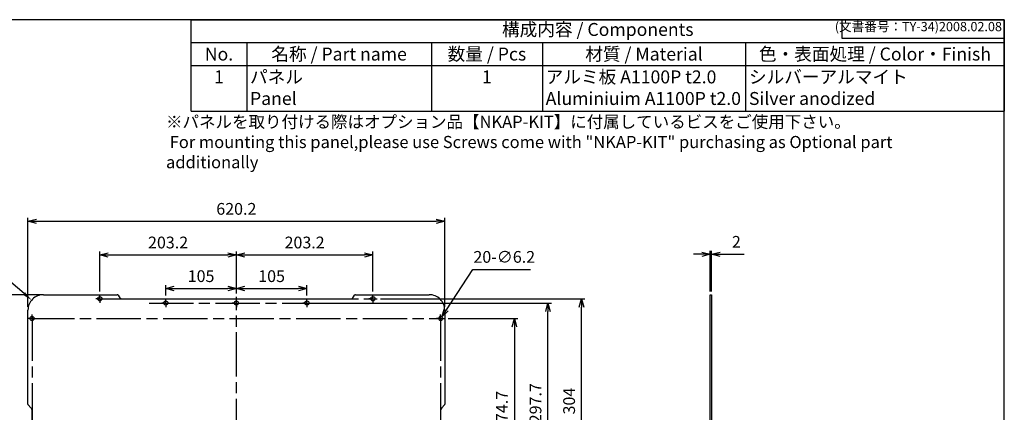
# Model space of a CAD drawing. Units: millimetres. Extents: x 0 to 2216, y 0 to 1540.
# Drawn here: x 751 to 2216, y 957 to 1540 of the extents above; entities that cross this region are included whole.
import ezdxf

# ---------------------------------------------------------------- set-up
doc = ezdxf.new("R2010")
doc.units = ezdxf.units.MM
doc.header["$LTSCALE"] = 5.5
doc.linetypes.add('AM_ISO08W050', pattern=[18, 12, -1.5, 3, -1.5])
doc.linetypes.add('AM_ISO08W050x2', pattern=[9, 6, -0.75, 1.5, -0.75])
for name, color, linetype, lineweight in [('AM_5', 3, 'Continuous', 25), ('AM_5 @ 5', 3, 'Continuous', 25), ('AM_7', 4, 'AM_ISO08W050', 25)]:
    doc.layers.add(name, color=color, linetype=linetype, lineweight=lineweight)
doc.styles.add('ACISOTS', font='isocp.shx', dxfattribs={"height": 1, "bigfont": 'extfont.shx'})
doc.styles.get("Standard").update_dxf_attribs({"font": 'ISOCP.SHX', "bigfont": 'EXTFONT.SHX'})
doc.dimstyles.new('AM_ISO$0', dxfattribs={"dimtxt": 3.5, "dimasz": 2.5, "dimexe": 1, "dimexo": 1, "dimgap": 1.5, "dimtad": 1, "dimdsep": 46, "dimtxsty": 'STANDARD', "dimblk": 'OPEN30', "dimcen": 0, "dimclrd": 3, "dimclre": 3, "dimclrt": 2, "dimadec": 0, "dimazin": 2, "dimtp": 0.1, "dimtm": 0.1, "dimtfac": 0.71, "dimtmove": 0, "dimatfit": 3, "dimldrblk": 'OPEN30', "dimfxl": 1, "dimlwd": -1, "dimlwe": -1, "dimarcsym": 0})
doc.dimstyles.new('AM_ISO$3', dxfattribs={"dimtxt": 3.5, "dimasz": 2.5, "dimexe": 1, "dimexo": 1, "dimgap": 1.5, "dimtad": 1, "dimtoh": 1, "dimdsep": 46, "dimtxsty": 'STANDARD', "dimblk": 'OPEN30', "dimcen": 0, "dimclrd": 3, "dimclre": 3, "dimclrt": 2, "dimadec": 0, "dimazin": 2, "dimtp": 0.1, "dimtm": 0.1, "dimtfac": 0.71, "dimtofl": 0, "dimtmove": 0, "dimatfit": 0, "dimldrblk": 'OPEN30', "dimfxl": 1, "dimlwd": -1, "dimlwe": -1, "dimarcsym": 0})
doc.dimstyles.new('GEN-ISO$4', dxfattribs={"dimtxt": 3.5, "dimasz": 2.5, "dimexe": 1, "dimexo": 1, "dimgap": 1.5, "dimtad": 1, "dimtoh": 1, "dimdsep": 46, "dimtxsty": 'STANDARD', "dimcen": 0, "dimclrd": 256, "dimclre": 256, "dimclrt": 2, "dimadec": 0, "dimazin": 0, "dimtp": 0.1, "dimtm": 0.1, "dimtfac": 0.71, "dimtdec": 3, "dimtofl": 0, "dimtmove": 0, "dimatfit": 0, "dimfxl": 1, "dimtzin": 0, "dimarcsym": 0})

# ---------------------------------------------------------------- blocks, each defined once
blk = doc.blocks.new('TK-A3')
for p, q in [((359, 280), (359, 275)), ((359, 275), (403, 275))]:
    blk.add_line(p, q)
blk.add_lwpolyline([(0, 0), (403, 0), (403, 280), (0, 280)], close=True)
at = {"insert": (402.36, 276.11), "char_height": 2.5, "width": 43.0784, "attachment_point": 9}
blk.add_mtext('(文書番号：TY-34)2008.02.08', dxfattribs=at)
blk = doc.blocks.new('*S19')
at = {"color": 1}
for p, q in [((1006.5, 1540), (2216.5, 1540)), ((1006.5, 1506.0375), (2216.5, 1506.0375)), ((1089, 1506.0375), (1089, 1472.075)), ((1364, 1506.0375), (1364, 1472.075)), ((1529, 1506.0375), (1529, 1472.075)), ((1831.5, 1506.0375), (1831.5, 1472.075)), ((1006.5, 1472.075), (2216.5, 1472.075)), ((1089, 1472.075), (1089, 1404.15)), ((1364, 1472.075), (1364, 1404.15)), ((1529, 1472.075), (1529, 1404.15)), ((1831.5, 1472.075), (1831.5, 1404.15))]:
    blk.add_line(p, q, dxfattribs=at)
at = {"color": 7}
for p, q in [((1006.5, 1404.15), (1006.5, 1540)), ((1006.5, 1540), (2216.5, 1540)), ((2216.5, 1540), (2216.5, 1404.15)), ((1006.5, 1404.15), (2216.5, 1404.15))]:
    blk.add_line(p, q, dxfattribs=at)
at = {"color": 2, "insert": (1611.5, 1523.0187), "char_height": 19.25, "attachment_point": 5, "style": 'ACISOTS'}
blk.add_mtext('構成内容 / Components', dxfattribs=at)
at = {"color": 2, "char_height": 19.25, "style": 'ACISOTS'}
for s, insert, width, attachment_point in [('No.', (1047.75, 1498.6125), 72.6, 2), ('名称 / Part name', (1226.5, 1498.6125), 265.1, 2), ('数量 / Pcs', (1446.5, 1498.6125), 155.1, 2), ('材質 / Material', (1680.25, 1498.6125), 292.6, 2), ('色・表面処理 / Color・Finish', (2024, 1498.6125), 375.1, 2), ('パネル                          Panel', (1093.95, 1464.65), 265.1, 1), ('アルミ板 A1100P t2.0             Aluminiuim A1100P t2.0', (1533.95, 1464.65), 292.6, 1), ('シルバーアルマイト              Silver anodized', (1836.45, 1464.65), 375.1, 1), ('1', (1047.75, 1464.65), 72.6, 2), ('1', (1446.5, 1464.65), 155.1, 2)]:
    blk.add_mtext(s, dxfattribs=dict(at, insert=insert, width=width, attachment_point=attachment_point))
blk = doc.blocks.new('_Open30')
at = {"color": 0, "linetype": 'ByBlock', "lineweight": -2}
for p, q in [((-1, 0.27), (0, 0)), ((0, 0), (-1, -0.27)), ((0, 0), (-1, 0))]:
    blk.add_line(p, q, dxfattribs=at)
blk = doc.blocks.new('*D50')
at = {"layer": 'AM_5', "color": 3}
for p, q in [((1766.4, 1191.4), (1753.9, 1191.4)), ((1778.9, 1136.3), (1778.9, 1196.4)), ((1778.9, 1191.4), (1780.9, 1191.4)), ((1780.9, 1136.3), (1780.9, 1196.4)), ((1793.4, 1191.4), (1829.4, 1191.4))]:
    blk.add_line(p, q, dxfattribs=at)
at = {"layer": 'Defpoints', "color": 0}
for p in [(1780.9, 1191.4), (1778.9, 1131.3), (1780.9, 1131.3)]:
    blk.add_point(p, dxfattribs=at)
at = {"layer": 'AM_5', "color": 3, "xscale": 12.5, "yscale": 12.5, "zscale": 12.5}
blk.add_blockref('_Open30', (1778.9, 1191.4), dxfattribs=at)
at = {"layer": 'AM_5', "color": 3, "xscale": 12.5, "yscale": 12.5, "zscale": 12.5, "rotation": 180}
blk.add_blockref('_Open30', (1780.9, 1191.4), dxfattribs=at)
at = {"layer": 'AM_5', "color": 2, "insert": (1817.7, 1207.6), "char_height": 17.5, "attachment_point": 5}
blk.add_mtext('2', dxfattribs=at)
blk = doc.blocks.new('*D21')
at = {"layer": 'AM_5', "color": 3}
for p, q in [((968.6, 1130), (968.6, 1145.4)), ((1073.6, 1133), (1073.6, 1145.4)), ((981.1, 1140.4), (1061.1, 1140.4))]:
    blk.add_line(p, q, dxfattribs=at)
at = {"layer": 'Defpoints', "color": 0}
for p in [(1073.6, 1140.4), (968.6, 1125), (1073.6, 1128)]:
    blk.add_point(p, dxfattribs=at)
at = {"layer": 'AM_5', "color": 3, "xscale": 12.5, "yscale": 12.5, "zscale": 12.5, "rotation": 180}
blk.add_blockref('_Open30', (968.6, 1140.4), dxfattribs=at)
at = {"layer": 'AM_5', "color": 3, "xscale": 12.5, "yscale": 12.5, "zscale": 12.5}
blk.add_blockref('_Open30', (1073.6, 1140.4), dxfattribs=at)
at = {"layer": 'AM_5', "color": 2, "insert": (1021.1, 1156.6), "char_height": 17.5, "attachment_point": 5}
blk.add_mtext('105', dxfattribs=at)
blk = doc.blocks.new('*D22')
at = {"layer": 'AM_5', "color": 3}
for p, q in [((1073.6, 1133), (1073.6, 1145.4)), ((1178.6, 1130), (1178.6, 1145.4)), ((1086.1, 1140.4), (1166.1, 1140.4))]:
    blk.add_line(p, q, dxfattribs=at)
at = {"layer": 'Defpoints', "color": 0}
for p in [(1178.6, 1140.4), (1073.6, 1128), (1178.6, 1125)]:
    blk.add_point(p, dxfattribs=at)
at = {"layer": 'AM_5', "color": 3, "xscale": 12.5, "yscale": 12.5, "zscale": 12.5, "rotation": 180}
blk.add_blockref('_Open30', (1073.6, 1140.4), dxfattribs=at)
at = {"layer": 'AM_5', "color": 3, "xscale": 12.5, "yscale": 12.5, "zscale": 12.5}
blk.add_blockref('_Open30', (1178.6, 1140.4), dxfattribs=at)
at = {"layer": 'AM_5', "color": 2, "insert": (1126.1, 1156.6), "char_height": 17.5, "attachment_point": 5}
blk.add_mtext('105', dxfattribs=at)
blk = doc.blocks.new('*D23')
at = {"layer": 'AM_5', "color": 3}
for p, q in [((870.4, 1136.3), (870.4, 1195.4)), ((882.9, 1190.4), (1061.1, 1190.4)), ((1073.6, 1133), (1073.6, 1195.4))]:
    blk.add_line(p, q, dxfattribs=at)
at = {"layer": 'Defpoints', "color": 0}
for p in [(1073.6, 1190.4), (870.4, 1131.3), (1073.6, 1128)]:
    blk.add_point(p, dxfattribs=at)
at = {"layer": 'AM_5', "color": 3, "xscale": 12.5, "yscale": 12.5, "zscale": 12.5, "rotation": 180}
blk.add_blockref('_Open30', (870.4, 1190.4), dxfattribs=at)
at = {"layer": 'AM_5', "color": 3, "xscale": 12.5, "yscale": 12.5, "zscale": 12.5}
blk.add_blockref('_Open30', (1073.6, 1190.4), dxfattribs=at)
at = {"layer": 'AM_5', "color": 2, "insert": (972, 1206.6), "char_height": 17.5, "attachment_point": 5}
blk.add_mtext('203.2', dxfattribs=at)
blk = doc.blocks.new('*D24')
at = {"layer": 'AM_5', "color": 3}
for p, q in [((1073.6, 1133), (1073.6, 1195.4)), ((1086.1, 1190.4), (1264.3, 1190.4)), ((1276.8, 1136.3), (1276.8, 1195.4))]:
    blk.add_line(p, q, dxfattribs=at)
at = {"layer": 'Defpoints', "color": 0}
for p in [(1276.8, 1190.4), (1276.8, 1131.3), (1073.6, 1128)]:
    blk.add_point(p, dxfattribs=at)
at = {"layer": 'AM_5', "color": 3, "xscale": 12.5, "yscale": 12.5, "zscale": 12.5, "rotation": 180}
blk.add_blockref('_Open30', (1073.6, 1190.4), dxfattribs=at)
at = {"layer": 'AM_5', "color": 3, "xscale": 12.5, "yscale": 12.5, "zscale": 12.5}
blk.add_blockref('_Open30', (1276.8, 1190.4), dxfattribs=at)
at = {"layer": 'AM_5', "color": 2, "insert": (1175.2, 1206.6), "char_height": 17.5, "attachment_point": 5}
blk.add_mtext('203.2', dxfattribs=at)
blk = doc.blocks.new('*D25')
at = {"layer": 'AM_5', "color": 3}
for p, q in [((763.5, 1113.4), (763.5, 1245.4)), ((776, 1240.4), (1371.2, 1240.4)), ((1383.7, 1113.4), (1383.7, 1245.4))]:
    blk.add_line(p, q, dxfattribs=at)
at = {"layer": 'Defpoints', "color": 0}
for p in [(1383.7, 1240.4), (763.5, 1108.4), (1383.7, 1108.4)]:
    blk.add_point(p, dxfattribs=at)
at = {"layer": 'AM_5', "color": 3, "xscale": 12.5, "yscale": 12.5, "zscale": 12.5, "rotation": 180}
blk.add_blockref('_Open30', (763.5, 1240.4), dxfattribs=at)
at = {"layer": 'AM_5', "color": 3, "xscale": 12.5, "yscale": 12.5, "zscale": 12.5}
blk.add_blockref('_Open30', (1383.7, 1240.4), dxfattribs=at)
at = {"layer": 'AM_5', "color": 2, "insert": (1073.6, 1256.6), "char_height": 17.5, "attachment_point": 5}
blk.add_mtext('620.2', dxfattribs=at)
blk = doc.blocks.new('*D26')
at = {"layer": 'AM_5', "color": 3}
for p, q in [((781.5, 1131.3), (660.1, 1131.3)), ((665.1, 1118.8), (665.1, 523.6)), ((781.5, 511.1), (660.1, 511.1))]:
    blk.add_line(p, q, dxfattribs=at)
at = {"layer": 'Defpoints', "color": 0}
for p in [(786.5, 1131.3), (665.1, 511.1), (786.5, 511.1)]:
    blk.add_point(p, dxfattribs=at)
at = {"layer": 'AM_5', "color": 3, "xscale": 12.5, "yscale": 12.5, "zscale": 12.5}
for p, rotation in [((665.1, 1131.3), 90), ((665.1, 511.1), 270)]:
    blk.add_blockref('_Open30', p, dxfattribs=dict(at, rotation=rotation))
at = {"layer": 'AM_5', "color": 2, "insert": (648.9, 821.2), "char_height": 17.5, "attachment_point": 5, "rotation": 90}
blk.add_mtext('620.2', dxfattribs=at)
blk = doc.blocks.new('*D29')
at = {"layer": 'AM_5', "color": 3}
for p, q in [((1388.7, 1095.9), (1492.4, 1095.9)), ((1487.4, 1083.4), (1487.4, 833.7)), ((1385.4, 821.2), (1492.4, 821.2))]:
    blk.add_line(p, q, dxfattribs=at)
at = {"layer": 'Defpoints', "color": 0}
for p in [(1383.7, 1095.9), (1380.4, 821.2), (1487.4, 821.2)]:
    blk.add_point(p, dxfattribs=at)
at = {"layer": 'AM_5', "color": 3, "xscale": 12.5, "yscale": 12.5, "zscale": 12.5}
for p, rotation in [((1487.4, 1095.9), 90), ((1487.4, 821.2), 270)]:
    blk.add_blockref('_Open30', p, dxfattribs=dict(at, rotation=rotation))
at = {"layer": 'AM_5', "color": 2, "insert": (1471.1, 958.6), "char_height": 17.5, "attachment_point": 5, "rotation": 90}
blk.add_mtext('274.7', dxfattribs=at)
blk = doc.blocks.new('*D32')
at = {"layer": 'AM_5', "color": 3}
for p, q in [((1189.7, 1118.9), (1542.4, 1118.9)), ((1537.4, 833.7), (1537.4, 1106.4)), ((1385.4, 821.2), (1542.4, 821.2))]:
    blk.add_line(p, q, dxfattribs=at)
at = {"layer": 'Defpoints', "color": 0}
for p in [(1184.7, 1118.9), (1537.4, 1118.9), (1380.4, 821.2)]:
    blk.add_point(p, dxfattribs=at)
at = {"layer": 'AM_5', "color": 3, "xscale": 12.5, "yscale": 12.5, "zscale": 12.5}
for p, rotation in [((1537.4, 1118.9), 90), ((1537.4, 821.2), 270)]:
    blk.add_blockref('_Open30', p, dxfattribs=dict(at, rotation=rotation))
at = {"layer": 'AM_5', "color": 2, "insert": (1521.1, 970.1), "char_height": 17.5, "attachment_point": 5, "rotation": 90}
blk.add_mtext('297.7', dxfattribs=at)
blk = doc.blocks.new('*D34')
at = {"layer": 'AM_5', "color": 3}
for p, q in [((1287.9, 1125.2), (1592.4, 1125.2)), ((1587.4, 833.7), (1587.4, 1112.7)), ((1385.4, 821.2), (1592.4, 821.2))]:
    blk.add_line(p, q, dxfattribs=at)
at = {"layer": 'Defpoints', "color": 0}
for p in [(1282.9, 1125.2), (1587.4, 1125.2), (1380.4, 821.2)]:
    blk.add_point(p, dxfattribs=at)
at = {"layer": 'AM_5', "color": 3, "xscale": 12.5, "yscale": 12.5, "zscale": 12.5}
for p, rotation in [((1587.4, 1125.2), 90), ((1587.4, 821.2), 270)]:
    blk.add_blockref('_Open30', p, dxfattribs=dict(at, rotation=rotation))
at = {"layer": 'AM_5', "color": 2, "insert": (1571.1, 973.2), "char_height": 17.5, "attachment_point": 5, "rotation": 90}
blk.add_mtext('304', dxfattribs=at)
blk = doc.blocks.new('*D47')
at = {"layer": 'AM_5', "lineweight": -2}
for p, q in [((694.5, 1186.9), (660, 1186.9)), ((757.6, 1133), (694.5, 1186.9))]:
    blk.add_line(p, q, dxfattribs=at)
at = {"layer": 'AM_5'}
blk.add_solid([(759.2, 1134.9), (756, 1131.1), (769, 1123.3)], dxfattribs=at)
at = {"layer": 'Defpoints', "color": 0}
for p in [(769, 1123.3), (786.5, 1108.4)]:
    blk.add_point(p, dxfattribs=at)
at = {"layer": 'AM_5', "color": 2, "insert": (676.5, 1196.9), "char_height": 17, "attachment_point": 5}
blk.add_mtext('R23', dxfattribs=at)
blk = doc.blocks.new('*D46')
at = {"layer": 'AM_5', "color": 3}
for p, q in [((1386.2, 1109), (1425.6, 1169)), ((1425.6, 1169), (1511.6, 1169))]:
    blk.add_line(p, q, dxfattribs=at)
at = {"layer": 'Defpoints', "color": 0}
for p in [(1375.9, 1093.4), (1379.3, 1098.5)]:
    blk.add_point(p, dxfattribs=at)
at = {"layer": 'AM_5', "color": 3, "xscale": 12.5, "yscale": 12.5, "zscale": 12.5, "rotation": 236.7165678771927}
blk.add_blockref('_Open30', (1379.3, 1098.5), dxfattribs=at)
at = {"layer": 'AM_5', "color": 2, "insert": (1472.3, 1185.2), "char_height": 17.5, "attachment_point": 5}
blk.add_mtext('20-∅6.2', dxfattribs=at)

msp = doc.modelspace()

# ---------------------------------------------------------------- linework, layer by layer
at = {"color": 7, "linetype": 'Continuous', "lineweight": 25}
for p, q in [((786.498, 1131.347), (896.266, 1131.347)), ((897.797, 1130.471), (899.104, 1128.247)), ((1248.164, 1128.247), (1249.471, 1130.471)), ((1251.002, 1131.347), (1360.77, 1131.347)), ((904.793, 1124.991), (1242.475, 1124.991)), ((763.534, 968.669), (763.534, 1108.382)), ((1383.734, 1108.382), (1383.734, 968.669)), ((767.999, 963.396), (764.043, 967.425)), ((1383.225, 967.425), (1379.269, 963.396)), ((769.89, 683.721), (769.89, 958.773)), ((1377.378, 958.773), (1377.378, 683.721))]:
    msp.add_line(p, q, dxfattribs=at)
msp.add_lwpolyline([(1778.904, 1131.347), (1780.904, 1131.347), (1780.904, 511.147), (1778.904, 511.147)], close=True)
at = {"color": 7, "linetype": 'Continuous', "lineweight": 25, "flags": 128}
for points in [[(764.043, 967.425), (763.636, 968.075), (763.534, 968.669)], [(1383.734, 968.669), (1383.568, 967.92), (1383.225, 967.425)], [(769.89, 958.773), (769.274, 961.556), (767.999, 963.396)], [(1379.269, 963.396), (1377.758, 960.979), (1377.378, 958.773)]]:
    msp.add_lwpolyline(points, dxfattribs=at)
at = {"color": 7, "linetype": 'Continuous', "lineweight": 25}
for centre in [(870.434, 1125.247), (1276.834, 1125.247), (1073.634, 1118.953), (769.634, 1095.947), (1377.634, 1095.947)]:
    msp.add_circle(centre, 3.1, dxfattribs=at)
for centre in [(968.634, 1118.947), (1178.634, 1118.947)]:
    msp.add_circle(centre, 3.1)
for centre, start, end in [((786.492, 1108.389), 89.983826, 180.016174), ((1360.776, 1108.389), 359.983826, 90.016174)]:
    msp.add_arc(centre, 22.958, start, end)
for centre, radius, start, end in [((896.265, 1129.571), 1.776, 30.444476, 89.988777), ((1251.003, 1129.57), 1.776, 90.013292, 149.553455), ((904.794, 1131.59), 6.599, 210.441323, 269.996604), ((1242.474, 1131.59), 6.6, 270.004033, 329.55804)]:
    msp.add_arc(centre, radius, start, end, dxfattribs=at)
at = {"layer": 'AM_7', "linetype": 'AM_ISO08W050x2'}
for p, q in [((870.434, 1125.247), (870.434, 1131.347)), ((1276.834, 1125.247), (1276.834, 1131.347)), ((870.434, 1125.247), (864.334, 1125.247)), ((870.434, 1125.247), (876.534, 1125.247)), ((870.434, 1125.247), (870.434, 1119.147)), ((968.634, 1118.947), (962.534, 1118.947)), ((968.634, 1118.947), (968.634, 1125.047)), ((968.634, 1118.947), (974.734, 1118.947)), ((968.634, 1118.947), (968.634, 1112.847)), ((1073.634, 1118.953), (1067.534, 1118.953)), ((1073.634, 1118.953), (1073.634, 1125.053)), ((1073.634, 1118.953), (1079.734, 1118.953)), ((1073.634, 1118.953), (1073.634, 1112.853)), ((1178.634, 1118.947), (1172.534, 1118.947)), ((1178.634, 1118.947), (1178.634, 1125.047)), ((1178.634, 1118.947), (1184.734, 1118.947)), ((1178.634, 1118.947), (1178.634, 1112.847)), ((1276.834, 1125.247), (1270.734, 1125.247)), ((1276.834, 1125.247), (1282.934, 1125.247)), ((1276.834, 1125.247), (1276.834, 1119.147)), ((769.634, 1095.947), (769.634, 1102.047)), ((1377.634, 1095.947), (1377.634, 1102.047)), ((769.634, 1095.947), (763.534, 1095.947)), ((769.634, 1095.947), (775.734, 1095.947)), ((769.634, 1095.947), (769.634, 1089.847)), ((1377.634, 1095.947), (1371.534, 1095.947)), ((1377.634, 1095.947), (1383.734, 1095.947)), ((1377.634, 1095.947), (1377.634, 1089.847))]:
    msp.add_line(p, q, dxfattribs=at)
at = {"layer": 'AM_7'}
for p, q in [((867.434, 1125.247), (1279.834, 1125.247)), ((943.634, 1118.947), (1203.634, 1118.947)), ((1073.634, 514.503), (1073.634, 1127.991)), ((766.634, 1095.947), (1380.634, 1095.947)), ((769.634, 1098.947), (769.634, 557.847)), ((1377.634, 1098.947), (1377.634, 557.847))]:
    msp.add_line(p, q, dxfattribs=at)

# ---------------------------------------------------------------- block references
at = {"lineweight": 0, "xscale": 5.5, "yscale": 5.5, "zscale": 5.5}
msp.add_blockref('TK-A3', (0, 0), dxfattribs=at)
msp.add_blockref('*S19', (0, 0))

# ---------------------------------------------------------------- texts
at = {"layer": 'AM_5', "color": 2, "insert": (968.956, 1358.247), "char_height": 18, "width": 1224.07772, "attachment_point": 4}
msp.add_mtext('{\\C7;※パネルを取り付ける際はオプション品【NKAP-KIT】に付属しているビスをご使用下さい。\\P For mounting this panel,please use Screws come with "NKAP-KIT" purchasing as Optional part additionally}', dxfattribs=at)

# ---------------------------------------------------------------- dimensions: what is measured, and where the dimension line sits
at = {"layer": 'AM_5 @ 5'}
for base, p1, p2, override, picture, middle in [((1383.734, 1240.373), (763.534, 1108.382), (1383.734, 1108.382), {"dimscale": 5, "dimtix": 0, "dimtofl": 1, "dimtmove": 0, "dimatfit": 3}, '*D25', (1073.634, 1256.625)), ((1073.634, 1190.373), (870.434, 1131.347), (1073.634, 1127.991), {"dimscale": 5, "dimtix": 0, "dimtofl": 1, "dimtmove": 0, "dimatfit": 3}, '*D23', (972.034, 1206.625)), ((1276.834, 1190.373), (1073.634, 1127.991), (1276.834, 1131.347), {"dimscale": 5, "dimpost": '', "dimtix": 0, "dimtofl": 1, "dimtmove": 0, "dimatfit": 3}, '*D24', (1175.234, 1206.625)), ((1780.904, 1191.352), (1778.904, 1131.347), (1780.904, 1131.347), {"dimscale": 5, "dimpost": '', "dimtix": 0, "dimtofl": 1, "dimtmove": 0, "dimatfit": 3}, '*D50', (1817.651, 1207.604)), ((1073.634, 1140.373), (968.634, 1125.047), (1073.634, 1127.991), {"dimscale": 5, "dimpost": '', "dimtix": 0, "dimtofl": 1, "dimtmove": 0, "dimatfit": 3}, '*D21', (1021.134, 1156.623)), ((1178.634, 1140.373), (1073.634, 1127.991), (1178.634, 1125.047), {"dimscale": 5, "dimtix": 0, "dimtofl": 1, "dimtmove": 0, "dimatfit": 3}, '*D22', (1126.134, 1156.623))]:
    dim = msp.add_linear_dim(base=base, p1=p1, p2=p2, dimstyle='AM_ISO$0', override=override, dxfattribs=at)
    dim.commit()
    dim.dimension.update_dxf_attribs({"geometry": picture, "text_midpoint": middle})
dim = msp.add_radius_dim(center=(786.492, 1108.389), mpoint=(769.032, 1123.295), dimstyle='GEN-ISO$4', override={"dimscale": 5, "dimtxt": 3.4, "dimasz": 3, "dimexe": 0.2, "dimexo": 0.2, "dimgap": 0.3, "dimdec": 1, "dimcen": 0, "dimtdec": 2, "dimtix": 0, "dimtofl": 0, "dimtmove": 0, "dimatfit": 0, "dimtzin": 8}, dxfattribs=at)
dim.commit()
dim.dimension.update_dxf_attribs({"geometry": '*D47', "text_midpoint": (676.542, 1186.888), "dimtype": 132})
dim = msp.add_diameter_dim_2p(p1=(1375.933, 1093.355), p2=(1379.335, 1098.538), text='20-<>', dimstyle='AM_ISO$3', override={"dimscale": 5, "dimpost": '', "dimtix": 0, "dimtofl": 0, "dimtmove": 0, "dimatfit": 0}, dxfattribs=at)
dim.commit()
dim.dimension.update_dxf_attribs({"geometry": '*D46', "text_midpoint": (1472.332, 1168.991), "dimtype": 131})
for base, p1, p2, override, picture, middle in [((665.14, 511.147), (786.498, 1131.347), (786.498, 511.147), {"dimscale": 5, "dimtix": 0, "dimtofl": 1, "dimtmove": 0, "dimatfit": 3}, '*D26', (648.888, 821.247)), ((1537.378, 1118.947), (1380.378, 821.247), (1184.734, 1118.947), {"dimscale": 5, "dimtix": 0, "dimtofl": 1, "dimtmove": 0, "dimatfit": 3}, '*D32', (1521.126, 970.097)), ((1587.378, 1125.247), (1380.378, 821.247), (1282.934, 1125.247), {"dimscale": 5, "dimtix": 0, "dimtofl": 1, "dimtmove": 0, "dimatfit": 3}, '*D34', (1571.128, 973.247)), ((1487.378, 821.247), (1383.734, 1095.947), (1380.378, 821.247), {"dimscale": 5, "dimpost": '', "dimtix": 0, "dimtofl": 1, "dimtmove": 0, "dimatfit": 3}, '*D29', (1471.126, 958.597))]:
    dim = msp.add_linear_dim(base=base, p1=p1, p2=p2, angle=90, dimstyle='AM_ISO$0', override=override, dxfattribs=at)
    dim.commit()
    dim.dimension.update_dxf_attribs({"geometry": picture, "text_midpoint": middle})

doc.saveas('drawing.dxf')
